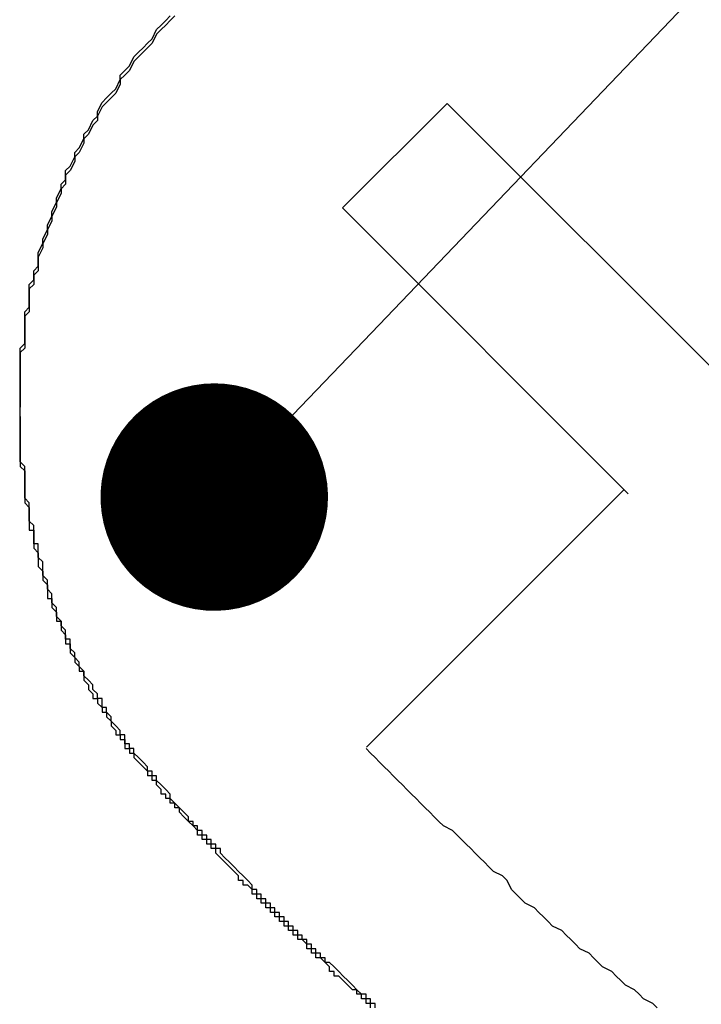
# Model space of a CAD drawing. Extents: x 2242 to 2539, y 1104 to 1314.
# Drawn here: x 2389 to 2391, y 1229 to 1231 of the extents above; entities that cross this region are included whole.
import ezdxf

# ---------------------------------------------------------------- set-up
doc = ezdxf.new("R2010")
doc.units = 0
doc.layers.get('0').update_dxf_attribs({"linetype": 'CONTINUOUS'})
doc.layers.add('本体2', color=11, linetype='CONTINUOUS')
doc.layers.add('注釈', color=2, linetype='CONTINUOUS')

msp = doc.modelspace()

# ---------------------------------------------------------------- linework, layer by layer
at = {"color": 0, "linetype": 'BYBLOCK'}
msp.add_line((2389.7694, 1229.8133), (2389.9422, 1229.9939), dxfattribs=at)
at = {"color": 0, "linetype": 'BYBLOCK', "const_width": 0.25}
msp.add_lwpolyline([(2389.683, 1229.7229, 1), (2389.5102, 1229.5423, 1)], format="xyb", close=True, dxfattribs=at)
at = {"layer": '本体2'}
for p, q in [((2389.8784, 1230.2679), (2390.1082, 1230.4977)), ((2390.7361, 1229.8698), (2390.1082, 1230.4977)), ((2390.5063, 1229.64), (2389.8784, 1230.2679)), ((2389.1691, 1229.8334), (2389.1691, 1229.8147)), ((2390.0762, 1229.2283), (2390.4973, 1229.6494)), ((2389.9312, 1229.0833), (2390.0762, 1229.2283))]:
    msp.add_line(p, q, dxfattribs=at)
for points in [[(2389.51, 1230.69, 0), (2389.5, 1230.68, 0), (2389.49, 1230.67, 0), (2389.48, 1230.66, 0), (2389.47, 1230.65, 0), (2389.46, 1230.63, 0), (2389.45, 1230.62, 0), (2389.44, 1230.61, 0), (2389.43, 1230.6, 0), (2389.42, 1230.59, 0), (2389.41, 1230.57, 0), (2389.4, 1230.56, 0), (2389.39, 1230.55, 0), (2389.39, 1230.54, 0), (2389.38, 1230.52, 0), (2389.37, 1230.51, 0), (2389.36, 1230.5, 0), (2389.35, 1230.49, 0), (2389.34, 1230.47, 0), (2389.34, 1230.46, 0), (2389.33, 1230.45, 0), (2389.32, 1230.43, 0), (2389.31, 1230.42, 0), (2389.31, 1230.41, 0), (2389.3, 1230.39, 0), (2389.29, 1230.38, 0), (2389.29, 1230.37, 0), (2389.28, 1230.35, 0), (2389.27, 1230.34, 0), (2389.27, 1230.32, 0), (2389.26, 1230.31, 0), (2389.26, 1230.3, 0), (2389.25, 1230.28, 0), (2389.25, 1230.27, 0), (2389.24, 1230.25, 0), (2389.24, 1230.24, 0), (2389.23, 1230.22, 0), (2389.23, 1230.21, 0), (2389.22, 1230.19, 0), (2389.22, 1230.18, 0), (2389.21, 1230.16, 0), (2389.21, 1230.15, 0), (2389.21, 1230.13, 0), (2389.2, 1230.12, 0), (2389.2, 1230.1, 0), (2389.19, 1230.09, 0), (2389.19, 1230.07, 0), (2389.19, 1230.06, 0), (2389.19, 1230.04, 0), (2389.18, 1230.03, 0), (2389.18, 1230.01, 0), (2389.18, 1229.99, 0), (2389.18, 1229.98, 0), (2389.18, 1229.96, 0), (2389.17, 1229.95, 0), (2389.17, 1229.93, 0), (2389.17, 1229.91, 0), (2389.17, 1229.9, 0), (2389.17, 1229.88, 0), (2389.17, 1229.87, 0), (2389.17, 1229.85, 0), (2389.17, 1229.83, 0)], [(2389.17, 1229.84, 0), (2389.17, 1229.86, 0), (2389.17, 1229.88, 0), (2389.17, 1229.89, 0), (2389.17, 1229.91, 0), (2389.17, 1229.92, 0), (2389.17, 1229.94, 0), (2389.17, 1229.96, 0), (2389.18, 1229.97, 0), (2389.18, 1229.99, 0), (2389.18, 1230, 0), (2389.18, 1230.02, 0), (2389.18, 1230.04, 0), (2389.19, 1230.05, 0), (2389.19, 1230.07, 0), (2389.19, 1230.08, 0), (2389.19, 1230.1, 0), (2389.2, 1230.11, 0), (2389.2, 1230.13, 0), (2389.21, 1230.14, 0), (2389.21, 1230.16, 0), (2389.21, 1230.17, 0), (2389.22, 1230.19, 0), (2389.22, 1230.2, 0), (2389.23, 1230.22, 0), (2389.23, 1230.23, 0), (2389.24, 1230.25, 0), (2389.24, 1230.26, 0), (2389.25, 1230.28, 0), (2389.25, 1230.29, 0), (2389.26, 1230.31, 0), (2389.26, 1230.32, 0), (2389.27, 1230.33, 0), (2389.27, 1230.35, 0), (2389.28, 1230.36, 0), (2389.29, 1230.38, 0), (2389.29, 1230.39, 0), (2389.3, 1230.4, 0), (2389.31, 1230.42, 0), (2389.31, 1230.43, 0), (2389.32, 1230.44, 0), (2389.33, 1230.46, 0), (2389.34, 1230.47, 0), (2389.34, 1230.48, 0), (2389.35, 1230.5, 0), (2389.36, 1230.51, 0), (2389.37, 1230.52, 0), (2389.38, 1230.53, 0), (2389.39, 1230.55, 0), (2389.39, 1230.56, 0), (2389.4, 1230.57, 0), (2389.41, 1230.58, 0), (2389.42, 1230.6, 0), (2389.43, 1230.61, 0), (2389.44, 1230.62, 0), (2389.45, 1230.63, 0), (2389.46, 1230.64, 0), (2389.47, 1230.66, 0), (2389.48, 1230.67, 0), (2389.49, 1230.68, 0), (2389.5, 1230.69, 0)], [(2389.17, 1229.82, 0), (2389.17, 1229.82, 0), (2389.17, 1229.82, 0), (2389.17, 1229.82, 0), (2389.17, 1229.82, 0), (2389.17, 1229.82, 0), (2389.17, 1229.82, 0), (2389.17, 1229.82, 0), (2389.17, 1229.83, 0), (2389.17, 1229.83, 0), (2389.17, 1229.83, 0), (2389.17, 1229.83, 0), (2389.17, 1229.83, 0), (2389.17, 1229.83, 0), (2389.17, 1229.83, 0), (2389.17, 1229.83, 0), (2389.17, 1229.83, 0), (2389.17, 1229.83, 0), (2389.17, 1229.83, 0), (2389.17, 1229.83, 0), (2389.17, 1229.83, 0), (2389.17, 1229.83, 0), (2389.17, 1229.83, 0), (2389.17, 1229.83, 0), (2389.17, 1229.83, 0), (2389.17, 1229.83, 0), (2389.17, 1229.83, 0), (2389.17, 1229.83, 0), (2389.17, 1229.83, 0), (2389.17, 1229.83, 0), (2389.17, 1229.83, 0), (2389.17, 1229.83, 0), (2389.17, 1229.83, 0), (2389.17, 1229.83, 0), (2389.17, 1229.83, 0), (2389.17, 1229.83, 0), (2389.17, 1229.83, 0), (2389.17, 1229.83, 0), (2389.17, 1229.83, 0), (2389.17, 1229.83, 0), (2389.17, 1229.83, 0), (2389.17, 1229.83, 0), (2389.17, 1229.83, 0), (2389.17, 1229.83, 0), (2389.17, 1229.83, 0), (2389.17, 1229.83, 0), (2389.17, 1229.83, 0), (2389.17, 1229.83, 0), (2389.17, 1229.83, 0), (2389.17, 1229.83, 0), (2389.17, 1229.83, 0), (2389.17, 1229.83, 0), (2389.17, 1229.83, 0), (2389.17, 1229.83, 0), (2389.17, 1229.83, 0), (2389.17, 1229.83, 0), (2389.17, 1229.83, 0), (2389.17, 1229.83, 0), (2389.17, 1229.83, 0), (2389.17, 1229.83, 0), (2389.17, 1229.83, 0), (2389.17, 1229.83, 0), (2389.17, 1229.83, 0), (2389.17, 1229.83, 0), (2389.17, 1229.83, 0), (2389.17, 1229.83, 0), (2389.17, 1229.83, 0), (2389.17, 1229.83, 0), (2389.17, 1229.84, 0), (2389.17, 1229.84, 0), (2389.17, 1229.84, 0), (2389.17, 1229.84, 0), (2389.17, 1229.84, 0), (2389.17, 1229.84, 0), (2389.17, 1229.84, 0), (2389.17, 1229.84, 0), (2389.17, 1229.84, 0), (2389.17, 1229.84, 0), (2389.17, 1229.84, 0), (2389.17, 1229.84, 0), (2389.17, 1229.84, 0), (2389.17, 1229.84, 0), (2389.17, 1229.84, 0), (2389.17, 1229.84, 0), (2389.17, 1229.84, 0), (2389.17, 1229.84, 0), (2389.17, 1229.84, 0), (2389.17, 1229.84, 0), (2389.17, 1229.84, 0), (2389.17, 1229.84, 0), (2389.17, 1229.84, 0), (2389.17, 1229.84, 0), (2389.17, 1229.84, 0), (2389.17, 1229.84, 0), (2389.17, 1229.84, 0), (2389.17, 1229.84, 0), (2389.17, 1229.84, 0), (2389.17, 1229.84, 0), (2389.17, 1229.84, 0), (2389.17, 1229.84, 0), (2389.17, 1229.84, 0), (2389.17, 1229.84, 0), (2389.17, 1229.84, 0), (2389.17, 1229.84, 0), (2389.17, 1229.84, 0), (2389.17, 1229.84, 0), (2389.17, 1229.84, 0), (2389.17, 1229.84, 0), (2389.17, 1229.84, 0), (2389.17, 1229.84, 0), (2389.17, 1229.84, 0), (2389.17, 1229.84, 0), (2389.17, 1229.84, 0), (2389.17, 1229.84, 0), (2389.17, 1229.84, 0), (2389.17, 1229.84, 0), (2389.17, 1229.84, 0), (2389.17, 1229.84, 0), (2389.17, 1229.84, 0), (2389.17, 1229.84, 0), (2389.17, 1229.84, 0), (2389.17, 1229.84, 0), (2389.17, 1229.84, 0), (2389.17, 1229.84, 0), (2389.17, 1229.84, 0), (2389.17, 1229.84, 0), (2389.17, 1229.84, 0), (2389.17, 1229.84, 0)], [(2389.95, 1228.51, 0), (2389.95, 1228.52, 0), (2389.94, 1228.52, 0), (2389.94, 1228.53, 0), (2389.93, 1228.53, 0), (2389.93, 1228.54, 0), (2389.92, 1228.54, 0), (2389.91, 1228.55, 0), (2389.91, 1228.55, 0), (2389.9, 1228.56, 0), (2389.9, 1228.56, 0), (2389.89, 1228.57, 0), (2389.89, 1228.57, 0), (2389.88, 1228.58, 0), (2389.88, 1228.58, 0), (2389.87, 1228.59, 0), (2389.87, 1228.59, 0), (2389.86, 1228.6, 0), (2389.86, 1228.6, 0), (2389.85, 1228.61, 0), (2389.84, 1228.61, 0), (2389.84, 1228.62, 0), (2389.83, 1228.62, 0), (2389.83, 1228.63, 0), (2389.82, 1228.63, 0), (2389.82, 1228.64, 0), (2389.81, 1228.64, 0), (2389.81, 1228.65, 0), (2389.8, 1228.65, 0), (2389.8, 1228.66, 0), (2389.79, 1228.66, 0), (2389.79, 1228.67, 0), (2389.78, 1228.67, 0), (2389.78, 1228.68, 0), (2389.77, 1228.68, 0), (2389.77, 1228.69, 0), (2389.76, 1228.69, 0), (2389.76, 1228.7, 0), (2389.75, 1228.7, 0), (2389.75, 1228.71, 0), (2389.74, 1228.71, 0), (2389.74, 1228.72, 0), (2389.73, 1228.72, 0), (2389.73, 1228.73, 0), (2389.72, 1228.73, 0), (2389.72, 1228.74, 0), (2389.71, 1228.74, 0), (2389.71, 1228.75, 0), (2389.7, 1228.75, 0), (2389.7, 1228.76, 0), (2389.69, 1228.76, 0), (2389.69, 1228.77, 0), (2389.68, 1228.77, 0), (2389.68, 1228.78, 0), (2389.67, 1228.79, 0), (2389.67, 1228.79, 0), (2389.66, 1228.8, 0), (2389.66, 1228.8, 0), (2389.65, 1228.81, 0), (2389.65, 1228.81, 0), (2389.64, 1228.82, 0), (2389.64, 1228.82, 0), (2389.63, 1228.83, 0), (2389.63, 1228.83, 0), (2389.62, 1228.84, 0), (2389.62, 1228.84, 0), (2389.61, 1228.85, 0), (2389.61, 1228.85, 0), (2389.61, 1228.86, 0), (2389.6, 1228.86, 0), (2389.6, 1228.87, 0), (2389.59, 1228.87, 0), (2389.59, 1228.88, 0), (2389.58, 1228.88, 0), (2389.58, 1228.89, 0), (2389.57, 1228.89, 0), (2389.57, 1228.9, 0), (2389.56, 1228.9, 0), (2389.56, 1228.91, 0), (2389.55, 1228.91, 0), (2389.55, 1228.92, 0), (2389.54, 1228.92, 0), (2389.54, 1228.93, 0), (2389.54, 1228.93, 0), (2389.53, 1228.94, 0), (2389.53, 1228.94, 0), (2389.52, 1228.95, 0), (2389.52, 1228.95, 0), (2389.51, 1228.96, 0), (2389.51, 1228.96, 0), (2389.5, 1228.97, 0), (2389.5, 1228.98, 0), (2389.5, 1228.98, 0), (2389.49, 1228.99, 0), (2389.49, 1228.99, 0), (2389.48, 1229, 0), (2389.48, 1229, 0), (2389.47, 1229.01, 0), (2389.47, 1229.01, 0), (2389.47, 1229.02, 0), (2389.46, 1229.02, 0), (2389.46, 1229.03, 0), (2389.45, 1229.03, 0), (2389.45, 1229.04, 0), (2389.44, 1229.05, 0), (2389.44, 1229.05, 0), (2389.43, 1229.06, 0), (2389.43, 1229.06, 0), (2389.42, 1229.07, 0), (2389.42, 1229.08, 0), (2389.41, 1229.08, 0), (2389.41, 1229.09, 0), (2389.4, 1229.09, 0), (2389.4, 1229.1, 0), (2389.4, 1229.11, 0), (2389.39, 1229.11, 0), (2389.39, 1229.12, 0), (2389.38, 1229.13, 0), (2389.38, 1229.13, 0), (2389.37, 1229.14, 0), (2389.37, 1229.15, 0), (2389.37, 1229.15, 0), (2389.36, 1229.16, 0), (2389.36, 1229.17, 0), (2389.35, 1229.17, 0), (2389.35, 1229.18, 0), (2389.35, 1229.19, 0), (2389.34, 1229.19, 0), (2389.34, 1229.2, 0), (2389.33, 1229.21, 0), (2389.33, 1229.21, 0), (2389.33, 1229.22, 0), (2389.32, 1229.23, 0), (2389.32, 1229.23, 0), (2389.31, 1229.24, 0), (2389.31, 1229.25, 0), (2389.31, 1229.25, 0), (2389.3, 1229.26, 0), (2389.3, 1229.27, 0), (2389.3, 1229.27, 0), (2389.29, 1229.28, 0), (2389.29, 1229.29, 0), (2389.29, 1229.29, 0), (2389.28, 1229.3, 0), (2389.28, 1229.31, 0), (2389.28, 1229.32, 0), (2389.27, 1229.32, 0), (2389.27, 1229.33, 0), (2389.27, 1229.34, 0), (2389.27, 1229.34, 0), (2389.26, 1229.35, 0), (2389.26, 1229.36, 0), (2389.26, 1229.36, 0), (2389.25, 1229.37, 0), (2389.25, 1229.38, 0), (2389.25, 1229.39, 0), (2389.25, 1229.39, 0), (2389.24, 1229.4, 0), (2389.24, 1229.41, 0), (2389.24, 1229.42, 0), (2389.24, 1229.42, 0), (2389.23, 1229.43, 0), (2389.23, 1229.44, 0), (2389.23, 1229.44, 0), (2389.23, 1229.45, 0), (2389.22, 1229.46, 0), (2389.22, 1229.47, 0), (2389.22, 1229.47, 0), (2389.22, 1229.48, 0), (2389.22, 1229.49, 0), (2389.21, 1229.5, 0), (2389.21, 1229.5, 0), (2389.21, 1229.51, 0), (2389.21, 1229.52, 0), (2389.21, 1229.53, 0), (2389.2, 1229.53, 0), (2389.2, 1229.54, 0), (2389.2, 1229.55, 0), (2389.2, 1229.56, 0), (2389.2, 1229.56, 0), (2389.2, 1229.57, 0), (2389.19, 1229.58, 0), (2389.19, 1229.59, 0), (2389.19, 1229.59, 0), (2389.19, 1229.6, 0), (2389.19, 1229.61, 0), (2389.19, 1229.62, 0), (2389.19, 1229.62, 0), (2389.18, 1229.63, 0), (2389.18, 1229.64, 0), (2389.18, 1229.65, 0), (2389.18, 1229.65, 0), (2389.18, 1229.66, 0), (2389.18, 1229.67, 0), (2389.18, 1229.68, 0), (2389.18, 1229.69, 0), (2389.18, 1229.69, 0), (2389.18, 1229.7, 0), (2389.17, 1229.71, 0), (2389.17, 1229.72, 0), (2389.17, 1229.72, 0), (2389.17, 1229.73, 0), (2389.17, 1229.74, 0), (2389.17, 1229.75, 0), (2389.17, 1229.75, 0), (2389.17, 1229.76, 0), (2389.17, 1229.77, 0), (2389.17, 1229.78, 0), (2389.17, 1229.79, 0), (2389.17, 1229.79, 0), (2389.17, 1229.8, 0), (2389.17, 1229.81, 0), (2389.17, 1229.82, 0), (2389.17, 1229.82, 0)], [(2389.17, 1229.81, 0), (2389.17, 1229.81, 0), (2389.17, 1229.8, 0), (2389.17, 1229.79, 0), (2389.17, 1229.79, 0), (2389.17, 1229.78, 0), (2389.17, 1229.77, 0), (2389.17, 1229.77, 0), (2389.17, 1229.76, 0), (2389.17, 1229.75, 0), (2389.17, 1229.75, 0), (2389.17, 1229.74, 0), (2389.17, 1229.73, 0), (2389.17, 1229.73, 0), (2389.17, 1229.72, 0), (2389.17, 1229.71, 0), (2389.17, 1229.71, 0), (2389.17, 1229.7, 0), (2389.18, 1229.69, 0), (2389.18, 1229.69, 0), (2389.18, 1229.68, 0), (2389.18, 1229.67, 0), (2389.18, 1229.66, 0), (2389.18, 1229.66, 0), (2389.18, 1229.65, 0), (2389.18, 1229.64, 0), (2389.18, 1229.64, 0), (2389.18, 1229.63, 0), (2389.18, 1229.62, 0), (2389.18, 1229.62, 0), (2389.19, 1229.61, 0), (2389.19, 1229.6, 0), (2389.19, 1229.6, 0), (2389.19, 1229.59, 0), (2389.19, 1229.58, 0), (2389.19, 1229.58, 0), (2389.19, 1229.57, 0), (2389.19, 1229.56, 0), (2389.2, 1229.56, 0), (2389.2, 1229.55, 0), (2389.2, 1229.54, 0), (2389.2, 1229.54, 0), (2389.2, 1229.53, 0), (2389.2, 1229.53, 0), (2389.2, 1229.52, 0), (2389.21, 1229.51, 0), (2389.21, 1229.51, 0), (2389.21, 1229.5, 0), (2389.21, 1229.49, 0), (2389.21, 1229.49, 0), (2389.21, 1229.48, 0), (2389.22, 1229.47, 0), (2389.22, 1229.47, 0), (2389.22, 1229.46, 0), (2389.22, 1229.45, 0), (2389.22, 1229.45, 0), (2389.23, 1229.44, 0), (2389.23, 1229.43, 0), (2389.23, 1229.43, 0), (2389.23, 1229.42, 0), (2389.23, 1229.41, 0), (2389.24, 1229.41, 0), (2389.24, 1229.4, 0), (2389.24, 1229.4, 0), (2389.24, 1229.39, 0), (2389.25, 1229.38, 0), (2389.25, 1229.38, 0), (2389.25, 1229.37, 0), (2389.25, 1229.36, 0), (2389.26, 1229.36, 0), (2389.26, 1229.35, 0), (2389.26, 1229.35, 0), (2389.26, 1229.34, 0), (2389.27, 1229.33, 0), (2389.27, 1229.33, 0), (2389.27, 1229.32, 0), (2389.27, 1229.31, 0), (2389.28, 1229.31, 0), (2389.28, 1229.3, 0), (2389.28, 1229.3, 0), (2389.28, 1229.29, 0), (2389.29, 1229.28, 0), (2389.29, 1229.28, 0), (2389.29, 1229.27, 0), (2389.3, 1229.26, 0), (2389.3, 1229.26, 0), (2389.3, 1229.25, 0), (2389.31, 1229.25, 0), (2389.31, 1229.24, 0), (2389.31, 1229.23, 0), (2389.31, 1229.23, 0), (2389.32, 1229.22, 0), (2389.32, 1229.22, 0), (2389.32, 1229.21, 0), (2389.33, 1229.2, 0), (2389.33, 1229.2, 0), (2389.33, 1229.19, 0), (2389.34, 1229.19, 0), (2389.34, 1229.18, 0), (2389.34, 1229.18, 0), (2389.35, 1229.17, 0), (2389.35, 1229.16, 0), (2389.36, 1229.16, 0), (2389.36, 1229.15, 0), (2389.36, 1229.15, 0), (2389.37, 1229.14, 0), (2389.37, 1229.14, 0), (2389.37, 1229.13, 0), (2389.38, 1229.12, 0), (2389.38, 1229.12, 0), (2389.38, 1229.11, 0), (2389.39, 1229.11, 0), (2389.39, 1229.1, 0), (2389.4, 1229.1, 0), (2389.4, 1229.09, 0), (2389.4, 1229.08, 0), (2389.41, 1229.08, 0), (2389.41, 1229.07, 0), (2389.42, 1229.07, 0), (2389.42, 1229.06, 0), (2389.42, 1229.06, 0), (2389.43, 1229.05, 0), (2389.43, 1229.05, 0), (2389.44, 1229.04, 0), (2389.44, 1229.04, 0), (2389.45, 1229.03, 0), (2389.45, 1229.03, 0), (2389.45, 1229.02, 0)], [(2390.57, 1228.51, 0), (2390.56, 1228.52, 0), (2390.54, 1228.53, 0), (2390.53, 1228.54, 0), (2390.52, 1228.55, 0), (2390.5, 1228.56, 0), (2390.49, 1228.57, 0), (2390.48, 1228.58, 0), (2390.47, 1228.59, 0), (2390.45, 1228.6, 0), (2390.44, 1228.61, 0), (2390.43, 1228.62, 0), (2390.42, 1228.63, 0), (2390.4, 1228.64, 0), (2390.39, 1228.65, 0), (2390.38, 1228.66, 0), (2390.37, 1228.67, 0), (2390.36, 1228.68, 0), (2390.34, 1228.69, 0), (2390.33, 1228.7, 0), (2390.32, 1228.71, 0), (2390.31, 1228.72, 0), (2390.3, 1228.73, 0), (2390.28, 1228.74, 0), (2390.27, 1228.75, 0), (2390.26, 1228.76, 0), (2390.25, 1228.77, 0), (2390.24, 1228.79, 0), (2390.23, 1228.8, 0), (2390.21, 1228.81, 0), (2390.2, 1228.82, 0), (2390.19, 1228.83, 0), (2390.18, 1228.84, 0), (2390.17, 1228.85, 0), (2390.16, 1228.86, 0), (2390.15, 1228.87, 0), (2390.14, 1228.88, 0), (2390.13, 1228.89, 0), (2390.12, 1228.9, 0), (2390.1, 1228.91, 0), (2390.09, 1228.92, 0), (2390.08, 1228.93, 0), (2390.07, 1228.94, 0), (2390.06, 1228.95, 0), (2390.05, 1228.96, 0), (2390.04, 1228.97, 0), (2390.03, 1228.98, 0), (2390.02, 1228.99, 0), (2390.01, 1229, 0), (2390, 1229.01, 0), (2389.99, 1229.02, 0), (2389.98, 1229.03, 0), (2389.97, 1229.04, 0), (2389.96, 1229.05, 0), (2389.95, 1229.06, 0), (2389.94, 1229.07, 0), (2389.93, 1229.08, 0)], [(2389.94, 1228.51, 0), (2389.94, 1228.52, 0), (2389.93, 1228.52, 0), (2389.93, 1228.53, 0), (2389.92, 1228.53, 0), (2389.92, 1228.54, 0), (2389.91, 1228.54, 0), (2389.91, 1228.55, 0), (2389.9, 1228.55, 0), (2389.9, 1228.55, 0), (2389.89, 1228.56, 0), (2389.89, 1228.56, 0), (2389.88, 1228.57, 0), (2389.88, 1228.57, 0), (2389.87, 1228.58, 0), (2389.87, 1228.58, 0), (2389.86, 1228.58, 0), (2389.86, 1228.59, 0), (2389.85, 1228.59, 0), (2389.85, 1228.6, 0), (2389.85, 1228.6, 0), (2389.84, 1228.61, 0), (2389.84, 1228.61, 0), (2389.83, 1228.62, 0), (2389.83, 1228.62, 0), (2389.82, 1228.62, 0), (2389.82, 1228.63, 0), (2389.81, 1228.63, 0), (2389.81, 1228.64, 0), (2389.8, 1228.64, 0), (2389.8, 1228.65, 0), (2389.8, 1228.65, 0), (2389.79, 1228.66, 0), (2389.79, 1228.66, 0), (2389.78, 1228.66, 0), (2389.78, 1228.67, 0), (2389.77, 1228.67, 0), (2389.77, 1228.68, 0), (2389.76, 1228.68, 0), (2389.76, 1228.69, 0), (2389.75, 1228.69, 0), (2389.75, 1228.7, 0), (2389.75, 1228.7, 0), (2389.74, 1228.7, 0), (2389.74, 1228.71, 0), (2389.73, 1228.71, 0), (2389.73, 1228.72, 0), (2389.72, 1228.72, 0), (2389.72, 1228.73, 0), (2389.71, 1228.73, 0), (2389.71, 1228.74, 0), (2389.71, 1228.74, 0), (2389.7, 1228.74, 0), (2389.7, 1228.75, 0), (2389.69, 1228.75, 0), (2389.69, 1228.76, 0), (2389.68, 1228.76, 0), (2389.68, 1228.77, 0), (2389.68, 1228.77, 0), (2389.67, 1228.78, 0), (2389.67, 1228.78, 0), (2389.66, 1228.78, 0), (2389.66, 1228.79, 0), (2389.65, 1228.79, 0), (2389.65, 1228.8, 0), (2389.65, 1228.8, 0), (2389.64, 1228.81, 0), (2389.64, 1228.81, 0), (2389.63, 1228.82, 0), (2389.63, 1228.82, 0), (2389.63, 1228.82, 0), (2389.62, 1228.83, 0), (2389.62, 1228.83, 0), (2389.61, 1228.84, 0), (2389.61, 1228.84, 0), (2389.6, 1228.85, 0), (2389.6, 1228.85, 0), (2389.6, 1228.86, 0), (2389.59, 1228.86, 0), (2389.59, 1228.87, 0), (2389.58, 1228.87, 0), (2389.58, 1228.87, 0), (2389.58, 1228.88, 0), (2389.57, 1228.88, 0), (2389.57, 1228.89, 0), (2389.56, 1228.89, 0), (2389.56, 1228.9, 0), (2389.56, 1228.9, 0), (2389.55, 1228.91, 0), (2389.55, 1228.91, 0), (2389.54, 1228.92, 0), (2389.54, 1228.92, 0), (2389.54, 1228.92, 0), (2389.53, 1228.93, 0), (2389.53, 1228.93, 0), (2389.52, 1228.94, 0), (2389.52, 1228.94, 0), (2389.52, 1228.95, 0), (2389.51, 1228.95, 0), (2389.51, 1228.96, 0), (2389.5, 1228.96, 0), (2389.5, 1228.96, 0), (2389.5, 1228.97, 0), (2389.49, 1228.97, 0), (2389.49, 1228.98, 0), (2389.48, 1228.98, 0), (2389.48, 1228.99, 0), (2389.48, 1228.99, 0), (2389.47, 1229, 0), (2389.47, 1229, 0), (2389.47, 1229.01, 0), (2389.46, 1229.01, 0), (2389.46, 1229.02, 0), (2389.45, 1229.02, 0)]]:
    msp.add_polyline3d(points, dxfattribs=at)
at = {"layer": '注釈', "color": 2, "linetype": 'BYBLOCK'}
msp.add_line((2389.9422, 1229.9939), (2445.4828, 1288.0499), dxfattribs=at)

doc.saveas('drawing.dxf')
